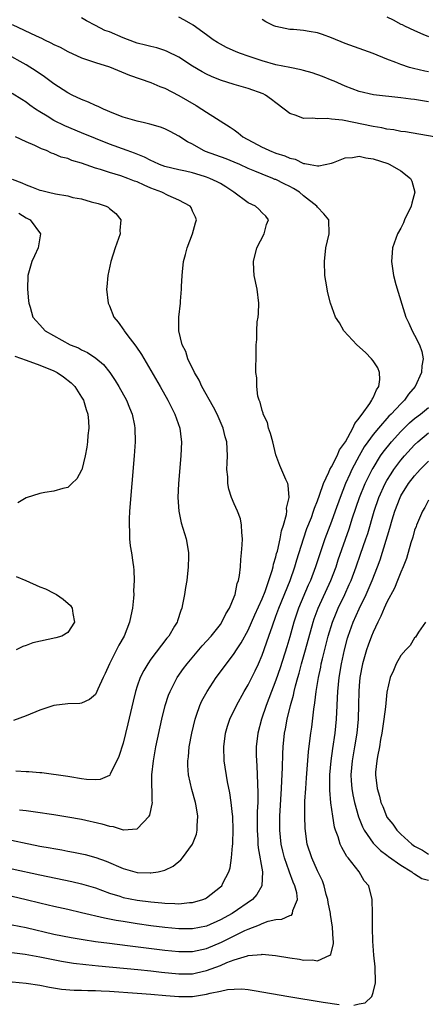
# Model space of a CAD drawing. Units: inches. Extents: x 2616000 to 2619000, y 1512000 to 1515000.
# Drawn here: x 2616826 to 2616885, y 1514426 to 1514568 of the extents above; entities that cross this region are included whole.
import ezdxf

# ---------------------------------------------------------------- set-up
doc = ezdxf.new("R2010")
doc.units = ezdxf.units.IN
doc.header["$MEASUREMENT"] = 0
doc.layers.add('LD26161512_2ft', color=254, linetype='Continuous')

msp = doc.modelspace()

# ---------------------------------------------------------------- linework, layer by layer
at = {"layer": 'LD26161512_2ft'}
for points, elevation in [([(2616885.83, 1514551), (2616881.69, 1514551.69), (2616881, 1514551.77), (2616879.98, 1514551.98), (2616879, 1514552.09), (2616878.27, 1514552.27), (2616877, 1514552.48), (2616872.61, 1514553.39), (2616871, 1514553.55), (2616870.37, 1514553.63), (2616869, 1514553.58), (2616868.33, 1514553.67), (2616867, 1514553.64), (2616865.91, 1514554.09), (2616865, 1514554.35), (2616864.17, 1514555), (2616863, 1514555.88), (2616862.38, 1514556.38), (2616861.51, 1514557), (2616861.17, 1514557.17), (2616859, 1514557.95), (2616857, 1514558.53), (2616855, 1514559.15), (2616853.71, 1514559.71), (2616853, 1514560.04), (2616852.38, 1514560.38), (2616851, 1514561.2), (2616849, 1514562.46), (2616847.32, 1514563.32), (2616847, 1514563.44), (2616845.83, 1514563.83), (2616845, 1514564), (2616844.22, 1514564.22), (2616843, 1514564.51), (2616842.64, 1514564.64), (2616841, 1514565.27), (2616839, 1514566.14), (2616838.35, 1514566.35), (2616837, 1514567.07), (2616835.71, 1514567.71), (2616835, 1514568.13)], 8258), ([(2616885, 1514556.04), (2616883, 1514556.36), (2616882.43, 1514556.43), (2616881, 1514556.63), (2616877.06, 1514557.06), (2616875, 1514557.54), (2616873, 1514558.31), (2616871.39, 1514559), (2616871.12, 1514559.12), (2616869.7, 1514559.7), (2616868.23, 1514560.23), (2616867, 1514560.55), (2616866.66, 1514560.66), (2616865, 1514560.97), (2616863, 1514561.39), (2616861, 1514561.95), (2616859, 1514562.61), (2616857.89, 1514563), (2616857.26, 1514563.26), (2616855.87, 1514563.87), (2616854.58, 1514564.58), (2616853.94, 1514565), (2616853, 1514565.72), (2616851.08, 1514567.08), (2616849.83, 1514567.83), (2616849, 1514568.23)], 8260), ([(2616879, 1514568.28), (2616879.88, 1514567.88), (2616881, 1514567.26), (2616881.18, 1514567.18), (2616881.52, 1514567), (2616883, 1514566.32), (2616884.19, 1514565.81), (2616885, 1514565.48)], 8264), ([(2616825, 1514567.18), (2616828.44, 1514565.56), (2616829.23, 1514565.23), (2616829.66, 1514565), (2616830.57, 1514564.57), (2616831, 1514564.32), (2616831.9, 1514563.9), (2616833, 1514563.29), (2616835, 1514562.38), (2616837, 1514561.72), (2616839, 1514561.08), (2616841.9, 1514559.9), (2616845, 1514558.84), (2616846.25, 1514558.25), (2616847, 1514557.99), (2616849, 1514556.96), (2616851.5, 1514555.5), (2616852.33, 1514555), (2616853, 1514554.53), (2616856.41, 1514552.41), (2616857, 1514552.01), (2616857.58, 1514551.58), (2616858.24, 1514551), (2616861, 1514549.5), (2616861.36, 1514549.36), (2616862.07, 1514549), (2616863, 1514548.64), (2616864.27, 1514548.27), (2616865, 1514547.9), (2616865.76, 1514547.76), (2616867, 1514547.17), (2616867.17, 1514547.17), (2616867.95, 1514547), (2616869, 1514546.8), (2616869.21, 1514546.79), (2616871, 1514547.19), (2616871.28, 1514547.28), (2616873, 1514547.97), (2616874.02, 1514548.02), (2616875, 1514548.2), (2616875.96, 1514547.96), (2616877, 1514547.82), (2616879.12, 1514547.13), (2616879.43, 1514547), (2616881, 1514546.1), (2616882.41, 1514545), (2616882.61, 1514544.61), (2616883.02, 1514543.02), (2616882.58, 1514541.42), (2616882.51, 1514541), (2616881.56, 1514539), (2616881.4, 1514538.6), (2616881, 1514537.83), (2616880.53, 1514537), (2616879.81, 1514535), (2616879.75, 1514534.25), (2616879.64, 1514533), (2616879.94, 1514531), (2616880.3, 1514529.7), (2616881.13, 1514526.87), (2616881.72, 1514525), (2616882.14, 1514524.14), (2616882.65, 1514523), (2616883, 1514522.39), (2616883.72, 1514521), (2616884.05, 1514520.05), (2616884.23, 1514519), (2616884.02, 1514517.98), (2616883.98, 1514517), (2616883.08, 1514515), (2616882.13, 1514513.87), (2616881.56, 1514513), (2616881, 1514512.47), (2616879.63, 1514511), (2616879.3, 1514510.7), (2616877.79, 1514509), (2616877, 1514508.06), (2616876.23, 1514507), (2616875.73, 1514506.27), (2616875, 1514505), (2616873.97, 1514503), (2616873.65, 1514502.35), (2616873.04, 1514501), (2616872.25, 1514499), (2616871.54, 1514497), (2616871, 1514495.52), (2616870.04, 1514493), (2616869.36, 1514491), (2616868.71, 1514489), (2616867.97, 1514487), (2616867.66, 1514486.34), (2616866.25, 1514483), (2616865.58, 1514481), (2616865, 1514478.9), (2616864.56, 1514477.44), (2616863.6, 1514474.4), (2616863, 1514472.65), (2616861.97, 1514469.97), (2616861.62, 1514469), (2616860.93, 1514467), (2616860.38, 1514465), (2616860.16, 1514463), (2616860.17, 1514461.83), (2616860.21, 1514461), (2616860.27, 1514460.27), (2616860.31, 1514459), (2616860.33, 1514457.67), (2616860.41, 1514456.41), (2616860.38, 1514455), (2616860.3, 1514453.7), (2616860.3, 1514452.3), (2616860.28, 1514451), (2616860.39, 1514449.61), (2616860.41, 1514449), (2616860.45, 1514448.45), (2616861.05, 1514445), (2616860.99, 1514443), (2616860.27, 1514441.73), (2616859.63, 1514441), (2616856.71, 1514439), (2616855, 1514438.06), (2616853, 1514437.18), (2616851, 1514436.77), (2616849, 1514436.79), (2616847, 1514436.99), (2616845, 1514437.23), (2616843, 1514437.5), (2616841, 1514437.81), (2616840, 1514438), (2616838.29, 1514438.29), (2616835, 1514439.1), (2616833, 1514439.57), (2616831, 1514440.01), (2616830.2, 1514440.2), (2616829, 1514440.47), (2616827, 1514440.97), (2616825, 1514441.42)], 8256), ([(2616885, 1514560.37), (2616884.46, 1514560.46), (2616882.83, 1514560.83), (2616882.27, 1514561), (2616881, 1514561.41), (2616880.28, 1514561.72), (2616879, 1514562.2), (2616877, 1514563), (2616873, 1514564.47), (2616871, 1514565.28), (2616869.73, 1514565.73), (2616869, 1514565.97), (2616867.81, 1514566.19), (2616867, 1514566.31), (2616865.52, 1514566.48), (2616865, 1514566.48), (2616863, 1514566.89), (2616862.72, 1514567), (2616861.57, 1514567.57), (2616861, 1514567.93)], 8262), ([(2616825, 1514445.45), (2616829, 1514444.55), (2616833.6, 1514443.6), (2616835, 1514443.28), (2616837, 1514442.67), (2616839, 1514441.94), (2616840.52, 1514441.48), (2616841, 1514441.31), (2616843, 1514440.9), (2616845, 1514440.66), (2616846.54, 1514440.54), (2616847, 1514440.49), (2616848.45, 1514440.45), (2616849, 1514440.4), (2616850.55, 1514440.55), (2616851, 1514440.56), (2616852.48, 1514441), (2616852.85, 1514441.15), (2616853, 1514441.24), (2616855, 1514442.81), (2616855.2, 1514443), (2616855.37, 1514443.37), (2616856.21, 1514445), (2616856.43, 1514445.57), (2616856.62, 1514447), (2616856.74, 1514448.74), (2616856.79, 1514449), (2616856.8, 1514449.2), (2616856.84, 1514451), (2616856.78, 1514453), (2616856.74, 1514453.26), (2616856.57, 1514455), (2616856.38, 1514456.38), (2616856.04, 1514457.96), (2616855.56, 1514461), (2616855.48, 1514463), (2616855.74, 1514465), (2616856.02, 1514465.98), (2616856.35, 1514467), (2616857.32, 1514469), (2616858.43, 1514471), (2616859, 1514471.96), (2616860.01, 1514473.99), (2616860.47, 1514475), (2616861, 1514476.22), (2616861.99, 1514479), (2616862.49, 1514480.49), (2616863, 1514481.85), (2616863.41, 1514483), (2616865.04, 1514487), (2616865.72, 1514489), (2616866.01, 1514489.99), (2616866.98, 1514493.02), (2616867.48, 1514494.52), (2616868.11, 1514496.11), (2616868.43, 1514497), (2616868.55, 1514497.45), (2616869, 1514498.49), (2616869.3, 1514499.3), (2616869.85, 1514501), (2616870.63, 1514502.63), (2616870.76, 1514503), (2616871, 1514503.39), (2616871.81, 1514505), (2616872.17, 1514505.83), (2616873.03, 1514507.03), (2616874.1, 1514509), (2616874.36, 1514509.64), (2616875, 1514510.41), (2616875.23, 1514510.77), (2616875.43, 1514511), (2616876.52, 1514512.52), (2616876.83, 1514513), (2616876.86, 1514513.14), (2616877, 1514513.36), (2616877.5, 1514514.5), (2616877.84, 1514515), (2616877.98, 1514515.98), (2616877.94, 1514517), (2616877.68, 1514517.68), (2616877, 1514518.71), (2616876.79, 1514519), (2616875.91, 1514519.91), (2616874.69, 1514521), (2616872.79, 1514523), (2616872.15, 1514524.15), (2616871.58, 1514525), (2616870.89, 1514527), (2616870.5, 1514528.5), (2616870.18, 1514530.18), (2616870.06, 1514531), (2616869.99, 1514533), (2616870.22, 1514535), (2616870.68, 1514537), (2616870.61, 1514539), (2616869.9, 1514539.9), (2616869, 1514540.87), (2616868.92, 1514541), (2616867, 1514542.5), (2616866.4, 1514543), (2616865.55, 1514543.55), (2616865, 1514543.82), (2616864.2, 1514544.2), (2616863, 1514544.82), (2616862.86, 1514544.86), (2616862.54, 1514545), (2616861, 1514545.59), (2616859.95, 1514546.05), (2616859, 1514546.43), (2616857.79, 1514547), (2616857, 1514547.34), (2616855.81, 1514547.81), (2616852.87, 1514548.87), (2616852.59, 1514549), (2616851, 1514549.92), (2616850.27, 1514550.27), (2616849, 1514551.09), (2616847.76, 1514551.76), (2616847, 1514552.13), (2616846.39, 1514552.39), (2616844.84, 1514552.84), (2616844.07, 1514553), (2616843, 1514553.24), (2616841, 1514553.83), (2616839.62, 1514554.38), (2616838.13, 1514555), (2616837.38, 1514555.38), (2616837, 1514555.52), (2616835.99, 1514555.99), (2616835, 1514556.36), (2616833.62, 1514557), (2616833, 1514557.32), (2616831, 1514558.63), (2616829.66, 1514559.66), (2616828.47, 1514560.47), (2616827, 1514561.38), (2616824.06, 1514563)], 8254), ([(2616823, 1514449.94), (2616829, 1514448.72), (2616830.46, 1514448.46), (2616831, 1514448.34), (2616832.15, 1514448.15), (2616833, 1514447.97), (2616833.83, 1514447.83), (2616835.49, 1514447.49), (2616837.07, 1514447.07), (2616838.55, 1514446.55), (2616841, 1514445.49), (2616843, 1514444.92), (2616844.87, 1514444.87), (2616845, 1514444.85), (2616846.02, 1514445), (2616847, 1514445.23), (2616848.21, 1514445.79), (2616849.29, 1514446.71), (2616849.56, 1514447), (2616851, 1514448.97), (2616851.55, 1514450.45), (2616851.67, 1514451), (2616851.64, 1514451.64), (2616851.73, 1514453), (2616851.49, 1514454.51), (2616851.39, 1514455), (2616850.88, 1514456.88), (2616850.42, 1514459), (2616850.32, 1514460.32), (2616850.31, 1514461), (2616850.4, 1514461.6), (2616850.51, 1514463), (2616850.88, 1514465), (2616851.36, 1514467), (2616851.57, 1514467.57), (2616852.05, 1514469), (2616852.35, 1514469.65), (2616853.08, 1514471), (2616854.4, 1514473), (2616855.86, 1514475), (2616857, 1514476.48), (2616857.33, 1514477), (2616858, 1514478), (2616859, 1514479.86), (2616859.96, 1514482.04), (2616861, 1514484.35), (2616861.44, 1514485.44), (2616861.98, 1514487), (2616862.46, 1514488.46), (2616862.6, 1514489), (2616862.65, 1514489.35), (2616863, 1514490.41), (2616863.11, 1514490.89), (2616863.22, 1514491.22), (2616863.62, 1514493), (2616863.82, 1514494.18), (2616864.1, 1514495), (2616864.52, 1514496.52), (2616864.58, 1514497), (2616864.55, 1514497.45), (2616864.91, 1514499), (2616864.78, 1514500.78), (2616864.7, 1514501), (2616864.42, 1514501.58), (2616863.59, 1514503.59), (2616863, 1514505.12), (2616862.55, 1514507), (2616862.23, 1514508.23), (2616861.95, 1514509), (2616861.79, 1514509.79), (2616861.17, 1514511), (2616861.16, 1514511.16), (2616861, 1514511.52), (2616860.72, 1514512.72), (2616860.57, 1514513), (2616860.4, 1514513.6), (2616860.24, 1514515), (2616860.25, 1514516.25), (2616860.13, 1514517), (2616860.09, 1514517.91), (2616860.15, 1514519), (2616860.16, 1514521), (2616860.24, 1514521.76), (2616860.24, 1514523), (2616860.32, 1514524.32), (2616860.44, 1514525), (2616860.49, 1514525.51), (2616860.54, 1514527), (2616860.28, 1514529), (2616859.86, 1514531), (2616859.81, 1514531.81), (2616859.76, 1514533), (2616860.26, 1514535), (2616861.33, 1514537), (2616861.66, 1514538.34), (2616861.92, 1514539), (2616861.54, 1514539.54), (2616861, 1514540.05), (2616860.55, 1514540.56), (2616860.06, 1514541), (2616859, 1514541.48), (2616856.94, 1514543), (2616855.8, 1514543.8), (2616855, 1514544.26), (2616854.52, 1514544.52), (2616853.5, 1514545), (2616853, 1514545.19), (2616852.72, 1514545.28), (2616851, 1514545.79), (2616849.97, 1514546.03), (2616849, 1514546.23), (2616847, 1514546.71), (2616846.24, 1514547), (2616845.4, 1514547.4), (2616845, 1514547.57), (2616844.06, 1514548.06), (2616842.64, 1514548.64), (2616841.56, 1514549), (2616839, 1514549.93), (2616835, 1514551.55), (2616832.57, 1514552.57), (2616831, 1514553.35), (2616830.05, 1514553.95), (2616829, 1514554.59), (2616828.36, 1514555), (2616827.56, 1514555.56), (2616827, 1514555.97), (2616826.36, 1514556.36), (2616825, 1514557.24)], 8252), ([(2616826.04, 1514453.96), (2616827, 1514453.84), (2616828.37, 1514453.63), (2616831, 1514453.26), (2616833, 1514452.95), (2616835, 1514452.59), (2616837.93, 1514451.93), (2616839, 1514451.57), (2616839.53, 1514451.53), (2616841, 1514451.03), (2616841.05, 1514451.05), (2616843, 1514451.21), (2616844.73, 1514453), (2616844.83, 1514453.17), (2616845.21, 1514455), (2616845.18, 1514455.18), (2616845.13, 1514458.87), (2616845.12, 1514459), (2616845.34, 1514461), (2616845.72, 1514463), (2616846.57, 1514467), (2616847.05, 1514469), (2616847.53, 1514470.47), (2616847.74, 1514471), (2616848.78, 1514473), (2616849.69, 1514474.31), (2616850.19, 1514475), (2616852.39, 1514477.61), (2616853.67, 1514479), (2616855, 1514480.67), (2616855.23, 1514481), (2616855.79, 1514482.21), (2616856.3, 1514483), (2616857, 1514484.65), (2616857.13, 1514485), (2616857.43, 1514486.57), (2616857.6, 1514487), (2616857.75, 1514487.75), (2616857.88, 1514489), (2616857.94, 1514490.06), (2616858.06, 1514491), (2616858.15, 1514492.15), (2616858.17, 1514493), (2616858.08, 1514493.92), (2616858.06, 1514495), (2616857.88, 1514495.88), (2616857.49, 1514497), (2616857, 1514498.08), (2616856.6, 1514499), (2616856.2, 1514500.2), (2616856.05, 1514501), (2616856.05, 1514501.95), (2616855.95, 1514503), (2616855.96, 1514503.96), (2616856.01, 1514505), (2616855.98, 1514506.02), (2616855.91, 1514507), (2616855.71, 1514507.71), (2616855.4, 1514509), (2616854.52, 1514511), (2616854, 1514512), (2616852.33, 1514515), (2616851.92, 1514515.92), (2616851.27, 1514517), (2616850.31, 1514519), (2616850.02, 1514520.02), (2616849.49, 1514521), (2616848.99, 1514523), (2616848.99, 1514525), (2616849.27, 1514527), (2616849.27, 1514527.27), (2616849.41, 1514529), (2616849.4, 1514529.4), (2616849.49, 1514531), (2616849.53, 1514531.53), (2616849.69, 1514533), (2616849.97, 1514534.03), (2616850.19, 1514535), (2616850.96, 1514537), (2616851.4, 1514538.6), (2616851.55, 1514539), (2616851.4, 1514539.4), (2616851, 1514540.25), (2616850.79, 1514540.79), (2616850.64, 1514541), (2616849, 1514541.85), (2616847.47, 1514542.53), (2616846.56, 1514543), (2616845, 1514543.59), (2616844, 1514544), (2616843, 1514544.48), (2616842.61, 1514544.61), (2616841.66, 1514545), (2616840.65, 1514545.35), (2616839, 1514545.84), (2616837.73, 1514546.27), (2616837, 1514546.48), (2616835, 1514547.19), (2616833.59, 1514547.59), (2616833, 1514547.85), (2616832.07, 1514548.07), (2616831, 1514548.55), (2616830.65, 1514548.65), (2616829.92, 1514549), (2616829.24, 1514549.24), (2616828.26, 1514549.74), (2616827, 1514550.28), (2616825.49, 1514551)], 8250), ([(2616825, 1514544.9), (2616826.37, 1514544.37), (2616827, 1514544.05), (2616827.8, 1514543.8), (2616829, 1514543.3), (2616829.25, 1514543.25), (2616830.21, 1514543), (2616831.24, 1514542.76), (2616833, 1514542.46), (2616833.74, 1514542.26), (2616835, 1514542.03), (2616836.38, 1514541.62), (2616837.37, 1514541.37), (2616838.52, 1514541), (2616838.84, 1514540.84), (2616839, 1514540.67), (2616839.92, 1514539.92), (2616840.66, 1514539), (2616840.51, 1514537.49), (2616840.54, 1514537), (2616840.31, 1514536.31), (2616839.84, 1514535), (2616839.19, 1514533), (2616838.78, 1514531), (2616838.65, 1514529.35), (2616838.61, 1514529), (2616838.84, 1514527), (2616839, 1514526.63), (2616839.65, 1514525), (2616840.27, 1514524.27), (2616841.09, 1514523.09), (2616841.14, 1514523), (2616841.53, 1514522.47), (2616842.82, 1514520.82), (2616843.62, 1514519.62), (2616846.31, 1514515), (2616847.44, 1514513), (2616847.95, 1514511.95), (2616848.45, 1514511), (2616849.15, 1514509), (2616849.33, 1514507.33), (2616849.38, 1514507), (2616849.31, 1514505), (2616848.98, 1514501), (2616848.89, 1514499), (2616848.99, 1514497), (2616849.33, 1514495.33), (2616850.06, 1514493), (2616850.22, 1514492.22), (2616850.39, 1514491), (2616850.4, 1514490.4), (2616850.38, 1514489), (2616850.16, 1514487), (2616849.98, 1514486.02), (2616849.83, 1514485), (2616849.56, 1514483.56), (2616849.43, 1514483), (2616849.3, 1514482.7), (2616848.8, 1514481.2), (2616848.75, 1514481), (2616848.41, 1514480.41), (2616847.56, 1514479), (2616847.3, 1514478.7), (2616845, 1514475.66), (2616844.53, 1514475), (2616843.95, 1514474.05), (2616843.44, 1514473), (2616843, 1514471.75), (2616842.75, 1514471), (2616842.41, 1514469.59), (2616841.67, 1514466.33), (2616841, 1514463.54), (2616840.37, 1514461.63), (2616840.09, 1514461), (2616839.12, 1514459.12), (2616839.05, 1514458.95), (2616839, 1514458.91), (2616837.68, 1514458.32), (2616837, 1514458.24), (2616835.69, 1514458.31), (2616835, 1514458.43), (2616833.32, 1514458.68), (2616833, 1514458.75), (2616829.25, 1514459.25), (2616829, 1514459.26), (2616827.4, 1514459.4), (2616827, 1514459.4), (2616825.51, 1514459.51)], 8248), ([(2616825.96, 1514539.96), (2616827, 1514539.31), (2616827.58, 1514539), (2616829.08, 1514537), (2616828.72, 1514535), (2616828.19, 1514533.81), (2616827.81, 1514533), (2616827.26, 1514531), (2616827.19, 1514529), (2616827.34, 1514527.34), (2616827.39, 1514527), (2616827.58, 1514526.42), (2616827.96, 1514525), (2616828.45, 1514524.45), (2616829, 1514523.9), (2616829.77, 1514523), (2616833.36, 1514521), (2616834.54, 1514520.54), (2616835, 1514520.29), (2616835.87, 1514519.87), (2616837.06, 1514519.06), (2616838.14, 1514518.14), (2616839.09, 1514517), (2616839.85, 1514515.85), (2616840.36, 1514515), (2616841.46, 1514513), (2616841.89, 1514511.89), (2616842.29, 1514511), (2616842.63, 1514509.37), (2616842.69, 1514509), (2616842.71, 1514507), (2616842.57, 1514505), (2616841.92, 1514497), (2616841.85, 1514495.85), (2616841.83, 1514495), (2616841.91, 1514494.09), (2616841.92, 1514493), (2616842, 1514492), (2616842.18, 1514491), (2616842.39, 1514489.61), (2616842.46, 1514489), (2616842.51, 1514488.51), (2616842.58, 1514487), (2616842.5, 1514485.5), (2616842.51, 1514485), (2616842.48, 1514484.48), (2616842.31, 1514483), (2616842.08, 1514481.92), (2616841.91, 1514481), (2616841.14, 1514479), (2616840.34, 1514477.66), (2616840.05, 1514477), (2616839.04, 1514475), (2616838.4, 1514473.6), (2616838.1, 1514473), (2616837.36, 1514471.36), (2616837.21, 1514471), (2616837, 1514470.57), (2616836.13, 1514469.87), (2616835, 1514469.3), (2616834.72, 1514469.28), (2616833, 1514469.24), (2616831, 1514468.99), (2616829, 1514468.33), (2616827, 1514467.51), (2616825.16, 1514466.84)], 8246), ([(2616825.38, 1514519.38), (2616827, 1514518.77), (2616829, 1514518.05), (2616831, 1514517.24), (2616831.48, 1514517), (2616832.4, 1514516.4), (2616833.51, 1514515.51), (2616834, 1514515), (2616835, 1514513.46), (2616835.28, 1514513), (2616835.67, 1514511.67), (2616835.91, 1514511), (2616836, 1514510), (2616836.03, 1514509), (2616835.9, 1514507.9), (2616835.84, 1514507), (2616835.75, 1514506.25), (2616835.5, 1514505), (2616835.02, 1514502.98), (2616835, 1514502.91), (2616834.31, 1514501.69), (2616833.61, 1514501), (2616833, 1514500.44), (2616832.27, 1514500.27), (2616831, 1514499.89), (2616829.69, 1514499.69), (2616829, 1514499.55), (2616827, 1514498.94), (2616825.8, 1514498.2)], 8244), ([(2616825, 1514437.36), (2616827, 1514436.97), (2616831, 1514436.02), (2616833.51, 1514435.51), (2616835.22, 1514435.22), (2616837, 1514434.97), (2616839, 1514434.71), (2616841.61, 1514434.39), (2616847, 1514433.72), (2616849, 1514433.5), (2616851, 1514433.5), (2616853, 1514433.93), (2616855.17, 1514434.83), (2616857, 1514435.77), (2616858.54, 1514436.54), (2616859, 1514436.75), (2616860.64, 1514437.36), (2616861, 1514437.56), (2616861.88, 1514437.88), (2616863, 1514438.12), (2616863.84, 1514438.16), (2616865, 1514438.7), (2616865.24, 1514438.76), (2616865.4, 1514439), (2616865.43, 1514439.43), (2616866.13, 1514441), (2616866.04, 1514441.96), (2616865.75, 1514443), (2616865.5, 1514443.5), (2616864.95, 1514444.95), (2616864.92, 1514445.08), (2616864.22, 1514447), (2616863.99, 1514447.99), (2616863.77, 1514449), (2616863.57, 1514451), (2616863.58, 1514453), (2616863.83, 1514457), (2616863.86, 1514458.14), (2616863.97, 1514459.97), (2616864.01, 1514461.99), (2616864.06, 1514463), (2616864.25, 1514465), (2616864.38, 1514465.62), (2616864.62, 1514467), (2616865.11, 1514469), (2616865.53, 1514470.47), (2616865.63, 1514471), (2616865.82, 1514471.82), (2616866.15, 1514473), (2616866.35, 1514473.65), (2616866.71, 1514475), (2616867.28, 1514477), (2616868.36, 1514481), (2616868.52, 1514481.48), (2616869.07, 1514483), (2616870.92, 1514487), (2616871.67, 1514489), (2616871.99, 1514490.01), (2616873.55, 1514494.45), (2616874.06, 1514496.06), (2616875.06, 1514499), (2616875.89, 1514501), (2616876.24, 1514501.76), (2616876.87, 1514503), (2616877, 1514503.23), (2616878.1, 1514505), (2616878.47, 1514505.53), (2616879.66, 1514507), (2616881, 1514508.48), (2616882.27, 1514509.73), (2616883, 1514510.35), (2616883.84, 1514511), (2616885, 1514511.97)], 8258), ([(2616824.57, 1514433.43), (2616826.86, 1514433.14), (2616829, 1514432.75), (2616830.44, 1514432.44), (2616832.12, 1514432.11), (2616833.84, 1514431.84), (2616835.61, 1514431.61), (2616837.43, 1514431.43), (2616843.1, 1514430.9), (2616845, 1514430.7), (2616846.52, 1514430.52), (2616849, 1514430.27), (2616851, 1514430.3), (2616851.58, 1514430.42), (2616853, 1514430.75), (2616855, 1514431.51), (2616855.91, 1514431.91), (2616857, 1514432.31), (2616858.89, 1514432.89), (2616859, 1514432.91), (2616860.92, 1514433.08), (2616861, 1514433.1), (2616862.93, 1514432.93), (2616865, 1514432.58), (2616866.38, 1514432.38), (2616867, 1514432.27), (2616868.29, 1514432.29), (2616869, 1514432.18), (2616870.77, 1514433), (2616870.91, 1514433.09), (2616871.32, 1514434.68), (2616871.3, 1514435), (2616871.26, 1514435.26), (2616871.18, 1514437), (2616870.86, 1514438.86), (2616870.86, 1514439), (2616870.55, 1514440.55), (2616870.48, 1514441), (2616870.26, 1514441.74), (2616869.94, 1514443), (2616869.71, 1514443.71), (2616869, 1514445.16), (2616868.17, 1514447), (2616867.53, 1514449), (2616867.23, 1514451.23), (2616867.16, 1514453), (2616867.19, 1514455.19), (2616867.3, 1514457), (2616867.43, 1514458.57), (2616867.71, 1514462.29), (2616867.91, 1514463.91), (2616868.03, 1514465), (2616868.16, 1514465.84), (2616868.46, 1514468.46), (2616868.63, 1514469.37), (2616868.82, 1514471), (2616869.14, 1514473), (2616869.47, 1514474.53), (2616869.55, 1514475), (2616869.71, 1514475.71), (2616870.55, 1514479), (2616871.14, 1514481), (2616871.68, 1514482.32), (2616871.97, 1514483), (2616872.94, 1514485), (2616873.58, 1514486.42), (2616873.83, 1514487), (2616874.58, 1514489), (2616875.21, 1514490.79), (2616875.97, 1514493), (2616876.23, 1514493.77), (2616877.16, 1514497), (2616877.86, 1514499), (2616878.77, 1514501), (2616879, 1514501.42), (2616879.6, 1514502.4), (2616880, 1514503), (2616881, 1514504.34), (2616881.56, 1514505), (2616883, 1514506.58), (2616883.44, 1514507), (2616885, 1514508.32)], 8260), ([(2616874.22, 1514425.78), (2616875, 1514425.98), (2616875.88, 1514426.12), (2616876.82, 1514427), (2616877, 1514427.57), (2616877.36, 1514429), (2616877.34, 1514429.34), (2616877.32, 1514431), (2616877.31, 1514431.31), (2616877.13, 1514433), (2616876.97, 1514435), (2616876.93, 1514436.93), (2616876.91, 1514437.09), (2616876.92, 1514439), (2616876.9, 1514441), (2616876.38, 1514443), (2616875.72, 1514443.72), (2616874.98, 1514445), (2616873.42, 1514447), (2616873.22, 1514447.22), (2616873, 1514447.65), (2616872.49, 1514448.49), (2616872.27, 1514449), (2616871.96, 1514450.03), (2616871.59, 1514451), (2616871.46, 1514451.46), (2616871.2, 1514453), (2616870.93, 1514454.93), (2616870.77, 1514456.78), (2616870.79, 1514457.21), (2616870.79, 1514459), (2616870.96, 1514461), (2616871.21, 1514462.79), (2616871.54, 1514465), (2616871.72, 1514467), (2616871.81, 1514469), (2616871.89, 1514470.11), (2616871.92, 1514471), (2616872.01, 1514472.01), (2616872.11, 1514473), (2616872.44, 1514475), (2616872.87, 1514477), (2616873.32, 1514478.68), (2616873.42, 1514479), (2616874.13, 1514481), (2616875, 1514482.94), (2616876.01, 1514485), (2616876.32, 1514485.68), (2616876.87, 1514487), (2616877.66, 1514489), (2616878.02, 1514489.98), (2616879.44, 1514494.56), (2616879.78, 1514495.78), (2616880.15, 1514497), (2616880.89, 1514499), (2616881, 1514499.2), (2616882.13, 1514501), (2616883, 1514502.12), (2616883.43, 1514502.57), (2616883.8, 1514503), (2616885, 1514504.24)], 8262), ([(2616885, 1514498.61), (2616884.45, 1514497.55), (2616884.13, 1514497), (2616883.28, 1514495), (2616883.21, 1514494.79), (2616883, 1514494.27), (2616882.72, 1514493.28), (2616882.43, 1514492.43), (2616881.82, 1514490.18), (2616881.35, 1514489), (2616881, 1514488.2), (2616880.55, 1514487), (2616880.1, 1514485.9), (2616879, 1514483.89), (2616878.59, 1514483), (2616878.14, 1514481.86), (2616877.67, 1514481), (2616877, 1514479.57), (2616876.77, 1514479), (2616876.31, 1514477.69), (2616876.07, 1514477), (2616875.49, 1514475), (2616875.1, 1514473), (2616875, 1514471.82), (2616874.94, 1514471), (2616874.91, 1514469.09), (2616874.85, 1514467), (2616874.68, 1514465), (2616874.35, 1514463), (2616873.99, 1514461), (2616873.8, 1514459), (2616873.87, 1514458.13), (2616873.93, 1514457), (2616874.09, 1514456.09), (2616874.34, 1514455), (2616874.93, 1514452.93), (2616875.47, 1514451.47), (2616875.71, 1514451), (2616877, 1514449.11), (2616878.06, 1514448.06), (2616879, 1514447.41), (2616879.23, 1514447.23), (2616881, 1514445.96), (2616882.58, 1514445), (2616882.8, 1514444.8), (2616883, 1514444.71), (2616884.05, 1514444.05), (2616885, 1514443.78)], 8264), ([(2616825.59, 1514487.59), (2616826.97, 1514487), (2616829, 1514486.1), (2616829.79, 1514485.79), (2616831, 1514485.2), (2616831.36, 1514485), (2616832.32, 1514484.32), (2616833.39, 1514483.39), (2616833.63, 1514483), (2616833.74, 1514482.26), (2616833.97, 1514481), (2616833, 1514479.5), (2616832.16, 1514479), (2616831.28, 1514478.72), (2616827.98, 1514478.02), (2616827, 1514477.62), (2616826.53, 1514477.47), (2616825.59, 1514477)], 8244), ([(2616884.56, 1514481), (2616883.55, 1514479.55), (2616883.14, 1514478.86), (2616883, 1514478.75), (2616882.37, 1514477.63), (2616881.74, 1514477), (2616881, 1514476.17), (2616880.34, 1514475), (2616879.96, 1514474.04), (2616879.46, 1514473), (2616879, 1514470.9), (2616878.81, 1514468.81), (2616878.58, 1514467), (2616878.28, 1514465), (2616878.1, 1514464.1), (2616877.93, 1514463), (2616877.63, 1514461.63), (2616877.55, 1514461), (2616877.37, 1514459.37), (2616877.36, 1514459), (2616877.59, 1514457), (2616877.93, 1514455.93), (2616878.14, 1514455), (2616878.4, 1514454.4), (2616878.92, 1514453), (2616879, 1514452.86), (2616879.87, 1514451.87), (2616880.41, 1514451), (2616881, 1514450.44), (2616882.6, 1514449), (2616883, 1514448.72), (2616884.14, 1514448.14), (2616885, 1514447.55)], 8266), ([(2616825, 1514429.11), (2616827, 1514428.96), (2616829, 1514428.65), (2616830.37, 1514428.37), (2616832.09, 1514428.09), (2616833.95, 1514427.95), (2616835, 1514427.95), (2616835.89, 1514427.89), (2616837, 1514427.88), (2616837.82, 1514427.82), (2616839, 1514427.77), (2616843, 1514427.5), (2616845, 1514427.34), (2616847.15, 1514427.15), (2616849, 1514427.01), (2616851, 1514427.04), (2616853, 1514427.36), (2616853.52, 1514427.52), (2616855, 1514427.81), (2616856.03, 1514428.03), (2616857, 1514428.09), (2616858.1, 1514428.1), (2616859, 1514428.01), (2616859.88, 1514427.88), (2616864.86, 1514427), (2616869.8, 1514426.2), (2616872.13, 1514425.87)], 8262)]:
    msp.add_lwpolyline(points, dxfattribs=dict(at, elevation=elevation))

doc.saveas('drawing.dxf')
